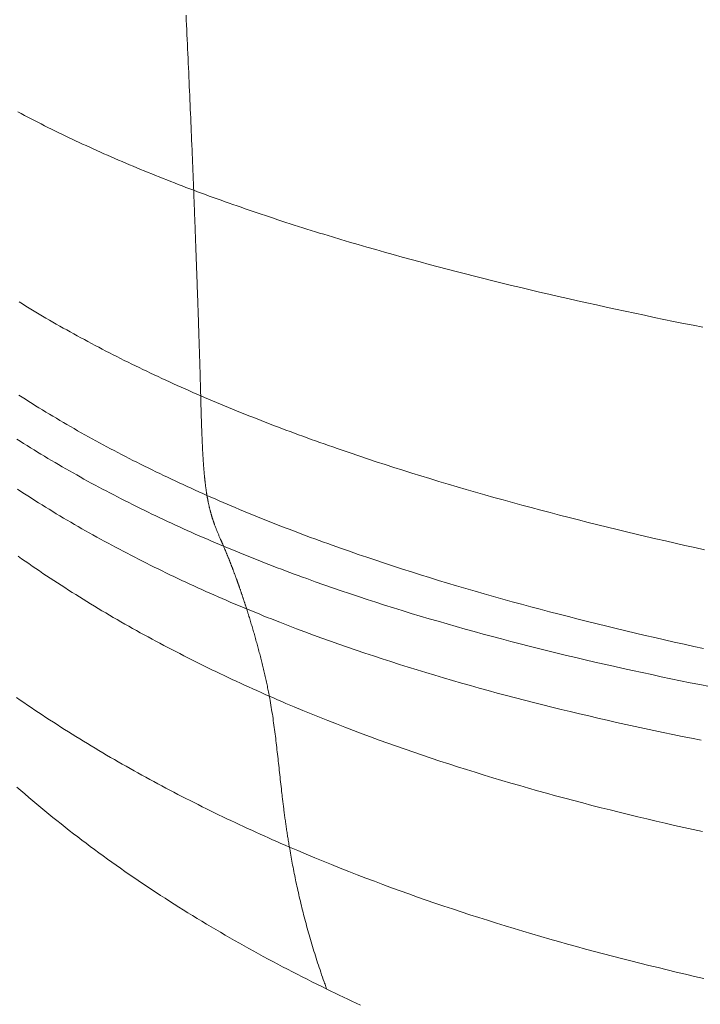
# Model space of a CAD drawing. Units: inches. Extents: x 0 to 153, y 0 to 440.
# Drawn here: x 38 to 41, y 124 to 128 of the extents above; entities that cross this region are included whole.
import ezdxf

# ---------------------------------------------------------------- set-up
doc = ezdxf.new("R2010")
doc.units = ezdxf.units.IN
doc.header["$MEASUREMENT"] = 0
for name, color, linetype in [('A-FURN-P-SEAT', 7, 'Continuous'), ('A-FURN-P-TEXT_UTEXT', 7, 'Continuous'), ('CET Default', 7, 'Continuous')]:
    doc.layers.add(name, color=color, linetype=linetype)
doc.styles.add('Arial', font='arial.ttf')

# ---------------------------------------------------------------- blocks, each defined once
blk = doc.blocks.new('*C54')
at = {"layer": 'A-FURN-P-SEAT', "linetype": 'Continuous', "lineweight": 0}
for points in [[(6.7281, 8.2586), (6.7445, 8.251), (6.761, 8.2433), (6.7774, 8.2355), (6.7938, 8.2278), (6.8102, 8.22), (6.8265, 8.2121), (6.8428, 8.2042), (6.8591, 8.1963)], [(7.0046, 7.6438), (6.9718, 7.6579), (6.939, 7.6717), (6.9061, 7.6854), (6.8731, 7.699), (6.84, 7.7124), (6.8069, 7.7256), (6.7737, 7.7387), (6.7405, 7.7517), (6.7071, 7.7645), (6.6737, 7.7771), (6.6403, 7.7896), (6.6067, 7.802), (6.5731, 7.8142), (6.5394, 7.8263), (6.5057, 7.8382), (6.4719, 7.85), (6.438, 7.8617), (6.4041, 7.8732), (6.3701, 7.8846), (6.336, 7.8959), (6.3018, 7.907), (6.2676, 7.918), (6.2334, 7.9289), (6.199, 7.9396), (6.1646, 7.9502), (6.1301, 7.9607), (6.0956, 7.9711), (6.061, 7.9813), (6.0264, 7.9915), (5.9916, 8.0015), (5.9569, 8.0114), (5.922, 8.0212), (5.8871, 8.0308), (5.8521, 8.0404), (5.8171, 8.0498), (5.782, 8.0591), (5.7469, 8.0684), (5.7117, 8.0775), (5.6764, 8.0865), (5.6411, 8.0954), (5.6057, 8.1042), (5.5702, 8.1129), (5.5347, 8.1215), (5.4992, 8.13), (5.4636, 8.1384), (5.4279, 8.1467), (5.3922, 8.1549)], [(6.8591, 8.1963), (6.8784, 8.1868), (6.8976, 8.1774), (6.9167, 8.1678), (6.9358, 8.1582), (6.9549, 8.1485), (6.974, 8.1388), (6.993, 8.129), (7.0119, 8.1192), (7.0308, 8.1093), (7.0497, 8.0994), (7.0685, 8.0894), (7.0873, 8.0793), (7.1061, 8.0692), (7.1248, 8.059), (7.1434, 8.0488), (7.162, 8.0385), (7.1806, 8.0281), (7.1991, 8.0177), (7.2175, 8.0072), (7.236, 7.9967), (7.2543, 7.9861), (7.2726, 7.9755), (7.2909, 7.9648), (7.3091, 7.954), (7.3273, 7.9432), (7.3454, 7.9323), (7.3634, 7.9214), (7.3814, 7.9104), (7.3994, 7.8993), (7.4173, 7.8882), (7.4351, 7.8771), (7.4529, 7.8658), (7.4706, 7.8545), (7.4883, 7.8432), (7.5059, 7.8318), (7.5234, 7.8203), (7.5409, 7.8088), (7.5584, 7.7972), (7.5757, 7.7856), (7.593, 7.7739), (7.6103, 7.7621), (7.6274, 7.7503), (7.6445, 7.7385), (7.6615, 7.7266), (7.6785, 7.7146), (7.6954, 7.7026), (7.7123, 7.6905), (7.7291, 7.6783), (7.7458, 7.6661), (7.7624, 7.6539), (7.779, 7.6416), (7.7954, 7.6293), (7.8119, 7.6169), (7.8282, 7.6044), (7.8445, 7.5919), (7.8607, 7.5793), (7.8769, 7.5667), (7.893, 7.554), (7.909, 7.5412), (7.9249, 7.5284), (7.9407, 7.5156), (7.9564, 7.5028), (7.9721, 7.4899), (7.9876, 7.4769), (8.0032, 7.4638), (8.0186, 7.4508), (8.034, 7.4376), (8.0492, 7.4244), (8.0644, 7.4112)], [(6.8591, 8.1963), (6.8609, 8.1916), (6.8626, 8.1869), (6.8643, 8.1822), (6.8659, 8.1776), (6.8676, 8.1729), (6.8693, 8.1682), (6.8726, 8.1589), (6.8758, 8.1496), (6.879, 8.1404), (6.8822, 8.1311), (6.8853, 8.1219), (6.8884, 8.1127), (6.8915, 8.1035), (6.8945, 8.0943), (6.8974, 8.0851), (6.9004, 8.076), (6.9033, 8.0669), (6.9061, 8.0578), (6.9089, 8.0487), (6.9117, 8.0396), (6.9145, 8.0306), (6.9172, 8.0216), (6.9198, 8.0126), (6.9225, 8.0037), (6.925, 7.9947), (6.9276, 7.9858), (6.9301, 7.9769), (6.9326, 7.968), (6.9351, 7.9592), (6.9375, 7.9504), (6.9398, 7.9416), (6.9422, 7.9328), (6.9445, 7.924), (6.9468, 7.9153), (6.949, 7.9066), (6.9512, 7.8979), (6.9534, 7.8893), (6.9555, 7.8807), (6.9577, 7.8721), (6.9597, 7.8635), (6.9618, 7.855), (6.9638, 7.8465), (6.9658, 7.838), (6.9677, 7.8296), (6.9696, 7.8211), (6.9715, 7.8127), (6.9734, 7.8044), (6.9752, 7.7961), (6.977, 7.7878), (6.9788, 7.7795), (6.9805, 7.7712), (6.9822, 7.763), (6.9839, 7.7549), (6.9856, 7.7467), (6.9872, 7.7386), (6.9888, 7.7305), (6.9904, 7.7225), (6.9919, 7.7145), (6.9934, 7.7065), (6.9949, 7.6985), (6.9964, 7.6906), (6.9978, 7.6827), (6.9992, 7.6749), (7.0006, 7.6671), (7.002, 7.6593), (7.0033, 7.6515), (7.0046, 7.6438)], [(7.0827, 7.0572), (7.0665, 7.0642), (7.0504, 7.0713), (7.0341, 7.0782), (7.0179, 7.0852), (6.9854, 7.0989), (6.9528, 7.1125), (6.9201, 7.1259), (6.8872, 7.1392), (6.8543, 7.1523), (6.8214, 7.1653), (6.7883, 7.1781), (6.7551, 7.1907), (6.7219, 7.2033), (6.6885, 7.2156), (6.6551, 7.2279), (6.6215, 7.24), (6.5879, 7.2519), (6.5542, 7.2637), (6.5204, 7.2754), (6.4866, 7.2869), (6.4526, 7.2983), (6.4186, 7.3096), (6.3844, 7.3207), (6.3502, 7.3317), (6.3159, 7.3425), (6.2816, 7.3533), (6.2471, 7.3639), (6.2126, 7.3744), (6.1779, 7.3847), (6.1432, 7.3949), (6.1085, 7.4051), (6.0736, 7.415), (6.0387, 7.4249), (6.0037, 7.4347), (5.9686, 7.4443), (5.9334, 7.4538), (5.8982, 7.4633), (5.8628, 7.4726), (5.8275, 7.4818), (5.792, 7.4908), (5.7565, 7.4998), (5.7208, 7.5087), (5.6852, 7.5175), (5.6494, 7.5261), (5.6136, 7.5347), (5.5777, 7.5432), (5.5418, 7.5516), (5.5058, 7.5598), (5.4697, 7.568), (5.4335, 7.5761), (5.3973, 7.5841)], [(8.0657, 7.0626), (8.0516, 7.0724), (8.0375, 7.0821), (8.0233, 7.0918), (8.0091, 7.1015), (7.9948, 7.1111), (7.9805, 7.1207), (7.9661, 7.1302), (7.9517, 7.1397), (7.9373, 7.1492), (7.9228, 7.1586), (7.9083, 7.168), (7.8937, 7.1773), (7.8791, 7.1866), (7.8644, 7.1959), (7.8497, 7.2051), (7.8349, 7.2143), (7.8201, 7.2234), (7.8053, 7.2325), (7.7904, 7.2416), (7.7755, 7.2506), (7.7606, 7.2596), (7.7456, 7.2685), (7.7306, 7.2774), (7.7155, 7.2863), (7.7004, 7.2951), (7.6852, 7.3039), (7.6701, 7.3126), (7.6549, 7.3213), (7.6396, 7.33), (7.6243, 7.3386), (7.609, 7.3472), (7.5936, 7.3557), (7.5782, 7.3642), (7.5628, 7.3727), (7.5474, 7.3811), (7.5319, 7.3895), (7.5163, 7.3979), (7.5008, 7.4062), (7.4852, 7.4144), (7.4696, 7.4227), (7.4539, 7.4308), (7.4382, 7.439), (7.4225, 7.4471), (7.4068, 7.4552), (7.391, 7.4632), (7.3752, 7.4712), (7.3594, 7.4791), (7.3435, 7.487), (7.3276, 7.4949), (7.3117, 7.5027), (7.2957, 7.5105), (7.2798, 7.5182), (7.2638, 7.5259), (7.2477, 7.5336), (7.2317, 7.5412), (7.2156, 7.5488), (7.1995, 7.5564), (7.1834, 7.5639), (7.1673, 7.5713), (7.1511, 7.5788), (7.1349, 7.5862), (7.1187, 7.5935), (7.1024, 7.6008), (7.0862, 7.6081), (7.0699, 7.6153), (7.0536, 7.6225), (7.0373, 7.6297), (7.021, 7.6368), (7.0046, 7.6438)], [(7.0046, 7.6438), (7.0055, 7.6386), (7.0064, 7.6334), (7.0072, 7.6281), (7.0081, 7.6229), (7.0089, 7.6177), (7.0097, 7.6126), (7.0105, 7.6074), (7.0113, 7.6023), (7.0121, 7.5972), (7.0129, 7.5921), (7.0137, 7.587), (7.0145, 7.5819), (7.0152, 7.5769), (7.016, 7.5718), (7.0167, 7.5668), (7.0174, 7.5618), (7.0181, 7.5568), (7.0189, 7.5518), (7.0196, 7.5468), (7.0202, 7.5419), (7.0209, 7.537), (7.0216, 7.532), (7.0223, 7.5271), (7.0229, 7.5222), (7.0236, 7.5173), (7.0242, 7.5125), (7.0249, 7.5076), (7.0255, 7.5028), (7.0261, 7.498), (7.0267, 7.4932), (7.0274, 7.4883), (7.028, 7.4836), (7.0286, 7.4788), (7.0291, 7.474), (7.0297, 7.4693), (7.0303, 7.4645), (7.0309, 7.4598), (7.0315, 7.4551), (7.032, 7.4504), (7.0326, 7.4457), (7.0331, 7.441), (7.0337, 7.4363), (7.0348, 7.427), (7.0358, 7.4178), (7.0369, 7.4085), (7.0379, 7.3994), (7.0389, 7.3902), (7.0399, 7.3811), (7.0409, 7.372), (7.0419, 7.363), (7.0429, 7.354), (7.0439, 7.345), (7.0449, 7.3361), (7.0459, 7.3271), (7.0468, 7.3182), (7.0478, 7.3094), (7.0488, 7.3005), (7.0497, 7.2917), (7.0507, 7.2829), (7.0517, 7.2742), (7.0527, 7.2654), (7.0537, 7.2567), (7.0547, 7.248), (7.0557, 7.2392), (7.0568, 7.2306), (7.0578, 7.2219), (7.0589, 7.2132), (7.06, 7.2045), (7.0611, 7.1959), (7.0622, 7.1872), (7.0633, 7.1786), (7.0645, 7.17), (7.0657, 7.1613), (7.067, 7.1527), (7.0682, 7.144), (7.0695, 7.1354), (7.0708, 7.1267), (7.0722, 7.1181), (7.0736, 7.1094), (7.075, 7.1007), (7.0764, 7.0921), (7.0779, 7.0834), (7.0795, 7.0747), (7.0811, 7.0659), (7.0819, 7.0616), (7.0827, 7.0572)], [(7.1709, 6.7179), (7.1549, 6.7245), (7.1388, 6.7311), (7.1227, 6.7377), (7.1066, 6.7442), (7.0904, 6.7507), (7.0743, 6.7571), (7.0581, 6.7635), (7.0418, 6.7699), (7.0093, 6.7825), (6.9766, 6.795), (6.9438, 6.8073), (6.9109, 6.8195), (6.8779, 6.8315), (6.8448, 6.8434), (6.8116, 6.8552), (6.7782, 6.8668), (6.7448, 6.8783), (6.7112, 6.8897), (6.6775, 6.901), (6.6438, 6.9121), (6.6099, 6.923), (6.5759, 6.9339), (6.5418, 6.9446), (6.5076, 6.9552), (6.4733, 6.9656), (6.4389, 6.976), (6.4044, 6.9862), (6.3699, 6.9963), (6.3352, 7.0063), (6.3004, 7.0162), (6.2655, 7.0259), (6.2305, 7.0355), (6.1955, 7.045), (6.1603, 7.0545), (6.1251, 7.0637), (6.0897, 7.0729), (6.0543, 7.082), (6.0188, 7.091), (5.9832, 7.0998), (5.9475, 7.1086), (5.9117, 7.1172), (5.8759, 7.1258), (5.8399, 7.1342), (5.8039, 7.1426), (5.7678, 7.1509), (5.7316, 7.159), (5.6954, 7.1671), (5.659, 7.1751), (5.6226, 7.1829), (5.5861, 7.1907), (5.5496, 7.1984), (5.5129, 7.2061), (5.4763, 7.2136), (5.4395, 7.2211), (5.4027, 7.2284)], [(7.2607, 6.4741), (7.2449, 6.4807), (7.229, 6.4873), (7.2131, 6.4938), (7.1972, 6.5004), (7.1812, 6.5069), (7.1652, 6.5133), (7.1491, 6.5197), (7.133, 6.5261), (7.1169, 6.5325), (7.1007, 6.5388), (7.0845, 6.5451), (7.0682, 6.5514), (7.052, 6.5576), (7.0357, 6.5638), (7.0193, 6.57), (7.0029, 6.5761), (6.9865, 6.5822), (6.9701, 6.5883), (6.9536, 6.5943), (6.937, 6.6003), (6.9039, 6.6122), (6.8706, 6.624), (6.8372, 6.6357), (6.8036, 6.6472), (6.77, 6.6586), (6.7362, 6.6699), (6.7022, 6.6811), (6.6681, 6.6921), (6.634, 6.7031), (6.5996, 6.7139), (6.5652, 6.7246), (6.5306, 6.7352), (6.496, 6.7456), (6.4612, 6.756), (6.4262, 6.7662), (6.3912, 6.7764), (6.3561, 6.7864), (6.3208, 6.7963), (6.2855, 6.8061), (6.25, 6.8158), (6.2144, 6.8254), (6.1787, 6.8349), (6.143, 6.8443), (6.1071, 6.8536), (6.0711, 6.8628), (6.035, 6.8719), (5.9988, 6.8808), (5.9625, 6.8897), (5.9261, 6.8985), (5.8897, 6.9072), (5.8531, 6.9158), (5.8165, 6.9244), (5.7797, 6.9328), (5.7429, 6.9411), (5.706, 6.9494), (5.669, 6.9575), (5.632, 6.9656), (5.5948, 6.9736), (5.5576, 6.9815), (5.5203, 6.9893), (5.4829, 6.9971), (5.4455, 7.0048), (5.408, 7.0124), (5.3704, 7.0199)], [(8.0599, 6.5131), (8.0463, 6.5227), (8.0326, 6.5323), (8.0189, 6.5418), (8.0051, 6.5513), (7.9913, 6.5608), (7.9774, 6.5703), (7.9634, 6.5797), (7.9495, 6.589), (7.9354, 6.5983), (7.9213, 6.6076), (7.9072, 6.6169), (7.893, 6.6261), (7.8788, 6.6352), (7.8645, 6.6444), (7.8502, 6.6535), (7.8358, 6.6625), (7.8214, 6.6715), (7.8069, 6.6805), (7.7924, 6.6894), (7.7778, 6.6983), (7.7632, 6.7072), (7.7486, 6.716), (7.7339, 6.7248), (7.7191, 6.7335), (7.7043, 6.7422), (7.6895, 6.7508), (7.6746, 6.7595), (7.6597, 6.768), (7.6448, 6.7766), (7.6298, 6.7851), (7.6147, 6.7935), (7.5997, 6.8019), (7.5846, 6.8103), (7.5694, 6.8187), (7.5542, 6.827), (7.539, 6.8352), (7.5237, 6.8434), (7.5084, 6.8516), (7.4931, 6.8597), (7.4777, 6.8678), (7.4623, 6.8759), (7.4468, 6.8839), (7.4313, 6.8919), (7.4158, 6.8998), (7.4002, 6.9077), (7.3846, 6.9156), (7.369, 6.9234), (7.3534, 6.9312), (7.3377, 6.9389), (7.322, 6.9466), (7.3062, 6.9543), (7.2904, 6.9619), (7.2746, 6.9694), (7.2588, 6.977), (7.2429, 6.9845), (7.227, 6.9919), (7.2111, 6.9993), (7.1951, 7.0067), (7.1791, 7.014), (7.1631, 7.0213), (7.1471, 7.0286), (7.131, 7.0358), (7.1149, 7.043), (7.0988, 7.0501), (7.0827, 7.0572)], [(7.0827, 7.0572), (7.0837, 7.0517), (7.0848, 7.0463), (7.0859, 7.0408), (7.087, 7.0353), (7.0881, 7.0298), (7.0892, 7.0243), (7.0903, 7.0188), (7.0915, 7.0133), (7.0927, 7.0078), (7.0938, 7.0023), (7.095, 6.9968), (7.0962, 6.9913), (7.0975, 6.9858), (7.0987, 6.9803), (7.1, 6.9747), (7.1012, 6.9692), (7.1025, 6.9637), (7.1038, 6.9582), (7.1051, 6.9527), (7.1064, 6.9472), (7.1077, 6.9417), (7.1091, 6.9362), (7.1104, 6.9307), (7.1118, 6.9253), (7.1132, 6.9198), (7.1145, 6.9143), (7.1159, 6.9089), (7.1173, 6.9034), (7.1187, 6.898), (7.1201, 6.8925), (7.1215, 6.8871), (7.123, 6.8817), (7.1244, 6.8763), (7.1259, 6.8709), (7.1273, 6.8655), (7.1288, 6.8602), (7.1302, 6.8548), (7.1317, 6.8495), (7.1332, 6.8442), (7.1347, 6.8389), (7.1361, 6.8336), (7.1376, 6.8283), (7.1391, 6.8231), (7.1406, 6.8178), (7.1421, 6.8126), (7.1436, 6.8074), (7.1451, 6.8022), (7.1466, 6.7971), (7.1482, 6.792), (7.1497, 6.7868), (7.1512, 6.7818), (7.1527, 6.7767), (7.1542, 6.7716), (7.1557, 6.7666), (7.1573, 6.7616), (7.1588, 6.7567), (7.1603, 6.7517), (7.1618, 6.7468), (7.1626, 6.7444), (7.1633, 6.7419), (7.1641, 6.7395), (7.1648, 6.7371), (7.1656, 6.7346), (7.1664, 6.7322), (7.1671, 6.7298), (7.1679, 6.7274), (7.1686, 6.725), (7.1694, 6.7227), (7.1701, 6.7203), (7.1709, 6.7179)], [(7.3251, 6.2766), (7.3095, 6.2835), (7.2939, 6.2903), (7.2782, 6.2971), (7.2625, 6.3039), (7.2467, 6.3106), (7.2309, 6.3174), (7.215, 6.324), (7.1991, 6.3307), (7.1832, 6.3373), (7.1672, 6.3439), (7.1512, 6.3505), (7.1351, 6.3571), (7.119, 6.3636), (7.1028, 6.3701), (7.0866, 6.3765), (7.0704, 6.383), (7.0541, 6.3894), (7.0378, 6.3957), (7.0214, 6.4021), (7.005, 6.4084), (6.9885, 6.4147), (6.9721, 6.4209), (6.9555, 6.4272), (6.939, 6.4334), (6.9224, 6.4396), (6.9057, 6.4457), (6.889, 6.4518), (6.8723, 6.4579), (6.8555, 6.464), (6.8387, 6.47), (6.805, 6.482), (6.7711, 6.4939), (6.7371, 6.5057), (6.703, 6.5173), (6.6687, 6.5289), (6.6342, 6.5403), (6.5996, 6.5517), (6.5649, 6.5629), (6.53, 6.574), (6.495, 6.5851), (6.4599, 6.596), (6.4246, 6.6068), (6.3892, 6.6175), (6.3537, 6.6281), (6.3181, 6.6387), (6.2823, 6.6491), (6.2464, 6.6594), (6.2104, 6.6696), (6.1743, 6.6798), (6.1381, 6.6898), (6.1018, 6.6997), (6.0653, 6.7096), (6.0287, 6.7193), (5.9921, 6.729), (5.9553, 6.7385), (5.9184, 6.748), (5.8815, 6.7574), (5.8444, 6.7667), (5.8073, 6.7759), (5.77, 6.785), (5.7327, 6.7941), (5.6952, 6.8031), (5.6577, 6.8119), (5.6201, 6.8207), (5.5825, 6.8294), (5.5447, 6.8381), (5.5069, 6.8466), (5.469, 6.8551), (5.431, 6.8635), (5.3929, 6.8718)], [(8.0624, 6.2524), (8.0489, 6.2612), (8.0354, 6.27), (8.0218, 6.2788), (8.0082, 6.2875), (7.9945, 6.2962), (7.9808, 6.3048), (7.967, 6.3135), (7.9532, 6.322), (7.9393, 6.3306), (7.9253, 6.3391), (7.9113, 6.3476), (7.8973, 6.356), (7.8832, 6.3644), (7.869, 6.3728), (7.8548, 6.3811), (7.8406, 6.3894), (7.8263, 6.3977), (7.8119, 6.4059), (7.7975, 6.4141), (7.7831, 6.4222), (7.7686, 6.4304), (7.754, 6.4384), (7.7395, 6.4465), (7.7248, 6.4545), (7.7101, 6.4625), (7.6954, 6.4704), (7.6806, 6.4783), (7.6658, 6.4861), (7.651, 6.494), (7.6361, 6.5017), (7.6211, 6.5095), (7.6061, 6.5172), (7.5911, 6.5249), (7.576, 6.5325), (7.5609, 6.5401), (7.5457, 6.5477), (7.5305, 6.5552), (7.5153, 6.5627), (7.5, 6.5701), (7.4847, 6.5775), (7.4694, 6.5849), (7.454, 6.5923), (7.4385, 6.5996), (7.4231, 6.6068), (7.4076, 6.6141), (7.392, 6.6212), (7.3764, 6.6284), (7.3608, 6.6355), (7.3452, 6.6426), (7.3295, 6.6496), (7.3138, 6.6566), (7.298, 6.6636), (7.2822, 6.6705), (7.2664, 6.6774), (7.2506, 6.6842), (7.2347, 6.6911), (7.2188, 6.6978), (7.2029, 6.7046), (7.1869, 6.7113), (7.1709, 6.7179)], [(7.1709, 6.7179), (7.1716, 6.7156), (7.1724, 6.7132), (7.1731, 6.7109), (7.1739, 6.7085), (7.1746, 6.7062), (7.1754, 6.7039), (7.1761, 6.7016), (7.1769, 6.6993), (7.1776, 6.697), (7.1784, 6.6947), (7.1791, 6.6924), (7.1799, 6.6902), (7.1806, 6.6879), (7.1813, 6.6857), (7.1821, 6.6834), (7.1828, 6.6812), (7.1836, 6.6789), (7.1843, 6.6767), (7.185, 6.6745), (7.1858, 6.6723), (7.1865, 6.6701), (7.1872, 6.6679), (7.188, 6.6657), (7.1887, 6.6636), (7.1894, 6.6614), (7.1902, 6.6592), (7.1909, 6.6571), (7.1916, 6.6549), (7.1923, 6.6528), (7.1931, 6.6507), (7.1938, 6.6486), (7.1945, 6.6465), (7.1952, 6.6443), (7.196, 6.6422), (7.1967, 6.6402), (7.1974, 6.6381), (7.1981, 6.636), (7.1989, 6.6339), (7.1996, 6.6319), (7.2003, 6.6298), (7.201, 6.6278), (7.2017, 6.6257), (7.2024, 6.6237), (7.2032, 6.6217), (7.2039, 6.6196), (7.2046, 6.6176), (7.2053, 6.6156), (7.206, 6.6136), (7.2067, 6.6116), (7.2074, 6.6097), (7.2081, 6.6077), (7.2089, 6.6057), (7.2096, 6.6037), (7.2103, 6.6018), (7.211, 6.5998), (7.2117, 6.5979), (7.2124, 6.596), (7.2131, 6.594), (7.2138, 6.5921), (7.2145, 6.5902), (7.2152, 6.5883), (7.2159, 6.5864), (7.2166, 6.5845), (7.2173, 6.5826), (7.218, 6.5807), (7.2187, 6.5788), (7.2194, 6.577), (7.2201, 6.5751), (7.2208, 6.5733), (7.2215, 6.5714), (7.2222, 6.5696), (7.2229, 6.5677), (7.2236, 6.5659), (7.2243, 6.5641), (7.225, 6.5622), (7.2257, 6.5604), (7.2263, 6.5586), (7.227, 6.5568), (7.2277, 6.555), (7.2284, 6.5532), (7.2291, 6.5515), (7.2298, 6.5497), (7.2305, 6.5479), (7.2312, 6.5462), (7.2318, 6.5444), (7.2325, 6.5426), (7.2332, 6.5409), (7.2339, 6.5392), (7.2346, 6.5374), (7.2353, 6.5357), (7.2359, 6.534), (7.2366, 6.5323), (7.2373, 6.5305), (7.238, 6.5288), (7.2387, 6.5271), (7.2393, 6.5254), (7.24, 6.5238), (7.2407, 6.5221), (7.2414, 6.5204), (7.242, 6.5187), (7.2427, 6.5171), (7.2434, 6.5154), (7.2441, 6.5137), (7.2447, 6.5121), (7.2454, 6.5105), (7.2461, 6.5088), (7.2468, 6.5072), (7.2474, 6.5056), (7.2481, 6.5039), (7.2488, 6.5023), (7.2494, 6.5007), (7.2501, 6.4991), (7.2508, 6.4975), (7.2514, 6.4959), (7.2521, 6.4943), (7.2528, 6.4927), (7.2534, 6.4911), (7.2541, 6.4896), (7.2548, 6.488), (7.2554, 6.4864), (7.2568, 6.4833), (7.2581, 6.4802), (7.2594, 6.4771), (7.2607, 6.4741)], [(7.3495, 5.8891), (7.3342, 5.8957), (7.3188, 5.9022), (7.3034, 5.9088), (7.2879, 5.9153), (7.2724, 5.9218), (7.2568, 5.9283), (7.2412, 5.9347), (7.2255, 5.9411), (7.2098, 5.9475), (7.1941, 5.9539), (7.1782, 5.9603), (7.1624, 5.9666), (7.1465, 5.9729), (7.1305, 5.9792), (7.1146, 5.9854), (7.0985, 5.9917), (7.0824, 5.9979), (7.0663, 6.0041), (7.0501, 6.0102), (7.0339, 6.0164), (7.0177, 6.0225), (7.0014, 6.0286), (6.985, 6.0346), (6.9686, 6.0407), (6.9522, 6.0467), (6.9357, 6.0527), (6.9192, 6.0587), (6.9026, 6.0646), (6.886, 6.0706), (6.8694, 6.0765), (6.8527, 6.0824), (6.836, 6.0882), (6.8192, 6.0941), (6.8024, 6.0999), (6.7686, 6.1114), (6.7347, 6.1229), (6.7006, 6.1343), (6.6664, 6.1456), (6.6321, 6.1568), (6.5975, 6.1679), (6.5629, 6.1789), (6.528, 6.1898), (6.4931, 6.2007), (6.458, 6.2114), (6.4227, 6.2221), (6.3873, 6.2327), (6.3518, 6.2432), (6.3162, 6.2536), (6.2804, 6.2639), (6.2445, 6.2742), (6.2085, 6.2843), (6.1723, 6.2944), (6.1361, 6.3044), (6.0997, 6.3143), (6.0632, 6.3241), (6.0265, 6.3339), (5.9898, 6.3435), (5.953, 6.3531), (5.916, 6.3626), (5.879, 6.3721), (5.8419, 6.3814), (5.8046, 6.3907), (5.7673, 6.3999), (5.7298, 6.409), (5.6923, 6.4181), (5.6547, 6.427), (5.617, 6.4359), (5.5793, 6.4448), (5.5414, 6.4535), (5.5035, 6.4622), (5.4655, 6.4708), (5.4274, 6.4794), (5.3893, 6.4878)], [(8.0649, 6.0577), (8.0517, 6.0661), (8.0384, 6.0745), (8.025, 6.0829), (8.0116, 6.0913), (7.9981, 6.0996), (7.9846, 6.1079), (7.971, 6.1161), (7.9574, 6.1244), (7.9437, 6.1326), (7.9299, 6.1407), (7.9161, 6.1489), (7.9022, 6.157), (7.8883, 6.165), (7.8744, 6.1731), (7.8603, 6.1811), (7.8463, 6.1891), (7.8321, 6.197), (7.818, 6.2049), (7.8037, 6.2128), (7.7894, 6.2206), (7.7751, 6.2284), (7.7607, 6.2362), (7.7463, 6.244), (7.7318, 6.2517), (7.7173, 6.2593), (7.7027, 6.267), (7.6881, 6.2746), (7.6734, 6.2822), (7.6587, 6.2897), (7.6439, 6.2972), (7.6291, 6.3047), (7.6143, 6.3122), (7.5994, 6.3196), (7.5844, 6.327), (7.5694, 6.3343), (7.5544, 6.3416), (7.5393, 6.3489), (7.5242, 6.3561), (7.509, 6.3634), (7.4938, 6.3705), (7.4785, 6.3777), (7.4632, 6.3848), (7.4479, 6.3919), (7.4325, 6.3989), (7.4171, 6.4059), (7.4016, 6.4129), (7.3861, 6.4198), (7.3706, 6.4267), (7.355, 6.4336), (7.3394, 6.4404), (7.3237, 6.4472), (7.308, 6.454), (7.2923, 6.4607), (7.2765, 6.4674), (7.2607, 6.4741)], [(7.2607, 6.4741), (7.2614, 6.4725), (7.2621, 6.471), (7.2627, 6.4695), (7.2634, 6.468), (7.264, 6.4665), (7.2647, 6.465), (7.2653, 6.4635), (7.266, 6.462), (7.2666, 6.4606), (7.2672, 6.4591), (7.2679, 6.4576), (7.2685, 6.4562), (7.2692, 6.4547), (7.2698, 6.4532), (7.2704, 6.4518), (7.271, 6.4503), (7.2717, 6.4489), (7.2723, 6.4474), (7.2735, 6.4446), (7.2748, 6.4417), (7.276, 6.4388), (7.2772, 6.436), (7.2784, 6.4332), (7.2796, 6.4303), (7.2808, 6.4275), (7.282, 6.4247), (7.2831, 6.4219), (7.2843, 6.4191), (7.2854, 6.4163), (7.2866, 6.4135), (7.2877, 6.4106), (7.2888, 6.4078), (7.2899, 6.405), (7.291, 6.4022), (7.2921, 6.3994), (7.2932, 6.3965), (7.2942, 6.3937), (7.2953, 6.3908), (7.2963, 6.388), (7.2968, 6.3865), (7.2974, 6.3851), (7.2979, 6.3837), (7.2984, 6.3822), (7.2989, 6.3808), (7.2994, 6.3793), (7.2999, 6.3779), (7.3004, 6.3764), (7.3009, 6.3749), (7.3014, 6.3735), (7.3019, 6.372), (7.3024, 6.3705), (7.3028, 6.369), (7.3033, 6.3676), (7.3038, 6.3661), (7.3043, 6.3646), (7.3047, 6.3631), (7.3052, 6.3616), (7.3057, 6.36), (7.3061, 6.3585), (7.3066, 6.357), (7.3071, 6.3555), (7.3075, 6.3539), (7.308, 6.3524), (7.3084, 6.3509), (7.3089, 6.3493), (7.3093, 6.3477), (7.3098, 6.3462), (7.3102, 6.3446), (7.3106, 6.343), (7.3111, 6.3414), (7.3115, 6.3398), (7.3119, 6.3382), (7.3124, 6.3366), (7.3128, 6.335), (7.3132, 6.3334), (7.3136, 6.3318), (7.314, 6.3301), (7.3144, 6.3285), (7.3149, 6.3268), (7.3153, 6.3252), (7.3157, 6.3235), (7.3161, 6.3218), (7.3165, 6.3201), (7.3169, 6.3184), (7.3172, 6.3167), (7.3176, 6.315), (7.318, 6.3133), (7.3184, 6.3115), (7.3188, 6.3098), (7.3192, 6.308), (7.3195, 6.3063), (7.3199, 6.3045), (7.3203, 6.3027), (7.3206, 6.3009), (7.321, 6.2991), (7.3214, 6.2973), (7.3217, 6.2955), (7.3221, 6.2936), (7.3224, 6.2918), (7.3228, 6.2899), (7.3231, 6.2881), (7.3235, 6.2862), (7.3238, 6.2843), (7.3241, 6.2824), (7.3245, 6.2805), (7.3248, 6.2785), (7.3251, 6.2766)], [(8.0578, 5.8862), (8.0447, 5.8945), (8.0316, 5.9029), (8.0185, 5.9112), (8.0053, 5.9195), (7.992, 5.9278), (7.9787, 5.936), (7.9653, 5.9443), (7.9518, 5.9524), (7.9383, 5.9606), (7.9248, 5.9687), (7.9112, 5.9768), (7.8975, 5.9849), (7.8838, 5.9929), (7.87, 6.001), (7.8562, 6.0089), (7.8423, 6.0169), (7.8284, 6.0248), (7.8144, 6.0327), (7.8003, 6.0406), (7.7862, 6.0484), (7.7721, 6.0563), (7.7579, 6.064), (7.7436, 6.0718), (7.7293, 6.0795), (7.715, 6.0872), (7.7006, 6.0949), (7.6861, 6.1025), (7.6716, 6.1101), (7.6571, 6.1177), (7.6425, 6.1252), (7.6278, 6.1327), (7.6131, 6.1402), (7.5984, 6.1477), (7.5836, 6.1551), (7.5688, 6.1625), (7.5539, 6.1699), (7.5389, 6.1772), (7.524, 6.1845), (7.5089, 6.1918), (7.4938, 6.199), (7.4787, 6.2062), (7.4636, 6.2134), (7.4484, 6.2205), (7.4331, 6.2277), (7.4178, 6.2347), (7.4025, 6.2418), (7.3871, 6.2488), (7.3717, 6.2558), (7.3562, 6.2628), (7.3407, 6.2697), (7.3251, 6.2766)], [(7.3251, 6.2766), (7.3255, 6.2746), (7.3258, 6.2727), (7.3261, 6.2707), (7.3264, 6.2687), (7.3267, 6.2667), (7.3271, 6.2647), (7.3274, 6.2627), (7.3277, 6.2606), (7.328, 6.2586), (7.3283, 6.2565), (7.3286, 6.2544), (7.3289, 6.2524), (7.3292, 6.2503), (7.3295, 6.2481), (7.3297, 6.246), (7.33, 6.2439), (7.3303, 6.2417), (7.3306, 6.2395), (7.3309, 6.2373), (7.3312, 6.2351), (7.3314, 6.2329), (7.3317, 6.2307), (7.332, 6.2284), (7.3322, 6.2262), (7.3325, 6.2239), (7.3328, 6.2216), (7.333, 6.2193), (7.3333, 6.217), (7.3335, 6.2147), (7.3338, 6.2123), (7.334, 6.2099), (7.3343, 6.2076), (7.3345, 6.2052), (7.3348, 6.2028), (7.335, 6.2003), (7.3352, 6.1979), (7.3355, 6.1954), (7.3357, 6.1929), (7.3359, 6.1904), (7.3362, 6.1879), (7.3364, 6.1854), (7.3366, 6.1829), (7.3368, 6.1803), (7.337, 6.1777), (7.3373, 6.1751), (7.3375, 6.1725), (7.3377, 6.1699), (7.3379, 6.1672), (7.3381, 6.1646), (7.3383, 6.1619), (7.3385, 6.1592), (7.3387, 6.1565), (7.3389, 6.1537), (7.3391, 6.151), (7.3393, 6.1482), (7.3395, 6.1454), (7.3397, 6.1426), (7.3399, 6.1398), (7.3401, 6.137), (7.3402, 6.1341), (7.3404, 6.1312), (7.3406, 6.1283), (7.3408, 6.1254), (7.341, 6.1225), (7.3411, 6.1195), (7.3413, 6.1165), (7.3415, 6.1135), (7.3416, 6.1105), (7.3418, 6.1075), (7.342, 6.1044), (7.3421, 6.1013), (7.3423, 6.0982), (7.3425, 6.0951), (7.3426, 6.092), (7.3428, 6.0888), (7.3429, 6.0856), (7.3431, 6.0824), (7.3432, 6.0792), (7.3434, 6.076), (7.3435, 6.0727), (7.3437, 6.0694), (7.3438, 6.0661), (7.344, 6.0628), (7.3441, 6.0595), (7.3443, 6.0561), (7.3444, 6.0527), (7.3445, 6.0493), (7.3447, 6.0458), (7.3448, 6.0424), (7.345, 6.0389), (7.3451, 6.0354), (7.3452, 6.0319), (7.3454, 6.0283), (7.3455, 6.0248), (7.3456, 6.0212), (7.3457, 6.0176), (7.3459, 6.0139), (7.346, 6.0103), (7.3461, 6.0066), (7.3463, 6.0029), (7.3464, 5.9991), (7.3465, 5.9954), (7.3466, 5.9916), (7.3467, 5.9878), (7.3469, 5.984), (7.347, 5.9801), (7.3471, 5.9763), (7.3472, 5.9724), (7.3473, 5.9684), (7.3475, 5.9645), (7.3476, 5.9605), (7.3477, 5.9565), (7.3478, 5.9525), (7.3479, 5.9484), (7.348, 5.9444), (7.3481, 5.9403), (7.3483, 5.9361), (7.3484, 5.932), (7.3485, 5.9278), (7.3486, 5.9236), (7.3487, 5.9194), (7.3488, 5.9151), (7.3489, 5.9109), (7.349, 5.9066), (7.3492, 5.9022), (7.3493, 5.8979), (7.3494, 5.8935), (7.3495, 5.8891)], [(8.0562, 5.5242), (8.0433, 5.5321), (8.0304, 5.5401), (8.0174, 5.548), (8.0044, 5.5559), (7.9913, 5.5637), (7.9781, 5.5716), (7.9649, 5.5794), (7.9516, 5.5872), (7.9383, 5.5949), (7.9249, 5.6026), (7.9115, 5.6103), (7.898, 5.618), (7.8845, 5.6256), (7.8709, 5.6333), (7.8573, 5.6408), (7.8436, 5.6484), (7.8299, 5.6559), (7.8161, 5.6634), (7.8023, 5.6709), (7.7884, 5.6784), (7.7744, 5.6858), (7.7604, 5.6932), (7.7464, 5.7006), (7.7323, 5.7079), (7.7182, 5.7152), (7.704, 5.7225), (7.6897, 5.7298), (7.6755, 5.737), (7.6611, 5.7442), (7.6467, 5.7514), (7.6323, 5.7585), (7.6178, 5.7656), (7.6033, 5.7727), (7.5888, 5.7798), (7.5741, 5.7868), (7.5595, 5.7939), (7.5448, 5.8008), (7.53, 5.8078), (7.5152, 5.8147), (7.5004, 5.8216), (7.4855, 5.8285), (7.4705, 5.8353), (7.4556, 5.8422), (7.4405, 5.8489), (7.4255, 5.8557), (7.4104, 5.8624), (7.3952, 5.8691), (7.38, 5.8758), (7.3648, 5.8824), (7.3495, 5.8891)], [(7.3495, 5.8891), (7.3496, 5.8846), (7.3497, 5.8802), (7.3498, 5.8757), (7.3499, 5.8711), (7.3501, 5.8666), (7.3502, 5.862), (7.3503, 5.8573), (7.3504, 5.8527), (7.3506, 5.848), (7.3507, 5.8432), (7.3508, 5.8385), (7.351, 5.8337), (7.3511, 5.8289), (7.3512, 5.824), (7.3514, 5.8192), (7.3515, 5.8143), (7.3517, 5.8093), (7.3518, 5.8043), (7.3519, 5.7993), (7.3521, 5.7943), (7.3522, 5.7893), (7.3524, 5.7842), (7.3525, 5.779), (7.3527, 5.7739), (7.3529, 5.7687), (7.353, 5.7635), (7.3532, 5.7582), (7.3533, 5.753), (7.3535, 5.7477), (7.3537, 5.7423), (7.3538, 5.737), (7.354, 5.7316), (7.3542, 5.7262), (7.3544, 5.7207), (7.3545, 5.7152), (7.3547, 5.7097), (7.3549, 5.7042), (7.3551, 5.6986), (7.3552, 5.693), (7.3554, 5.6874), (7.3556, 5.6818), (7.3558, 5.6761), (7.356, 5.6704), (7.3562, 5.6646), (7.3564, 5.6589), (7.3565, 5.6531), (7.3567, 5.6473), (7.3569, 5.6414), (7.3571, 5.6355), (7.3573, 5.6296), (7.3575, 5.6237), (7.3577, 5.6177), (7.3579, 5.6117), (7.3581, 5.6057), (7.3583, 5.5997), (7.3585, 5.5936), (7.3587, 5.5875), (7.359, 5.5814), (7.3592, 5.5752), (7.3594, 5.569), (7.3596, 5.5628), (7.3598, 5.5566), (7.36, 5.5503), (7.3602, 5.5441), (7.3605, 5.5377), (7.3607, 5.5314), (7.3609, 5.525), (7.3611, 5.5186), (7.3613, 5.5122), (7.3616, 5.5058), (7.3618, 5.4993), (7.362, 5.4928), (7.3622, 5.4863), (7.3625, 5.4797), (7.3627, 5.4731), (7.3629, 5.4665), (7.3632, 5.4599), (7.3634, 5.4532), (7.3636, 5.4466), (7.3639, 5.4399), (7.3641, 5.4331), (7.3644, 5.4264), (7.3646, 5.4196), (7.3649, 5.4128), (7.3651, 5.4059), (7.3653, 5.3991), (7.3656, 5.3922), (7.3658, 5.3853), (7.3661, 5.3784), (7.3663, 5.3714), (7.3666, 5.3644), (7.3669, 5.3574), (7.3671, 5.3504), (7.3674, 5.3433), (7.3676, 5.3363), (7.3679, 5.3292), (7.3681, 5.322), (7.3684, 5.3149), (7.3687, 5.3077), (7.3689, 5.3005), (7.3692, 5.2933), (7.3695, 5.2861), (7.3697, 5.2788), (7.37, 5.2715), (7.3703, 5.2642), (7.3705, 5.2569), (7.3708, 5.2495), (7.3711, 5.2421), (7.3714, 5.2347), (7.3717, 5.2273), (7.3719, 5.2198), (7.3722, 5.2124), (7.3725, 5.2049), (7.3728, 5.1974), (7.3731, 5.1898), (7.3733, 5.1823), (7.3736, 5.1747), (7.3739, 5.1671), (7.3742, 5.1595), (7.3745, 5.1518), (7.3748, 5.1441), (7.3751, 5.1365), (7.3754, 5.1287), (7.3757, 5.121), (7.376, 5.1133), (7.3763, 5.1055), (7.3766, 5.0977), (7.3769, 5.0899)], [(7.3769, 5.0899), (7.3618, 5.0955), (7.3467, 5.1011), (7.3315, 5.1067), (7.3163, 5.1123), (7.301, 5.1178), (7.2857, 5.1234), (7.2703, 5.1289), (7.2549, 5.1344), (7.2394, 5.1399), (7.2239, 5.1454), (7.2083, 5.1508), (7.1927, 5.1562), (7.177, 5.1617), (7.1613, 5.1671), (7.1456, 5.1724), (7.1297, 5.1778), (7.1139, 5.1831), (7.098, 5.1885), (7.082, 5.1938), (7.066, 5.1991), (7.05, 5.2044), (7.0339, 5.2096), (7.0177, 5.2149), (7.0015, 5.2201), (6.9853, 5.2253), (6.969, 5.2305), (6.9527, 5.2356), (6.9363, 5.2408), (6.9199, 5.2459), (6.9035, 5.2511), (6.887, 5.2562), (6.8704, 5.2612), (6.8539, 5.2663), (6.8372, 5.2714), (6.8038, 5.2814), (6.7703, 5.2914), (6.7366, 5.3013), (6.7027, 5.3112), (6.6686, 5.3209), (6.6344, 5.3307), (6.6001, 5.3403), (6.5656, 5.3499), (6.5309, 5.3594), (6.4961, 5.3688), (6.4611, 5.3782), (6.426, 5.3875), (6.3908, 5.3968), (6.3554, 5.406), (6.3199, 5.4151), (6.2842, 5.4241), (6.2484, 5.4331), (6.2125, 5.442), (6.1765, 5.4509), (6.1403, 5.4597), (6.104, 5.4684), (6.0676, 5.4771), (6.0311, 5.4857), (5.9945, 5.4942), (5.9577, 5.5027), (5.9209, 5.5111), (5.8839, 5.5195), (5.8469, 5.5278), (5.8098, 5.536), (5.7725, 5.5442), (5.7352, 5.5523), (5.6977, 5.5604), (5.6602, 5.5684), (5.6226, 5.5763), (5.585, 5.5842), (5.5472, 5.592), (5.5094, 5.5998), (5.4715, 5.6075), (5.4335, 5.6151), (5.3955, 5.6227)], [(8.0609, 4.7851), (8.0481, 4.7919), (8.0353, 4.7986), (8.0224, 4.8054), (8.0094, 4.8121), (7.9964, 4.8188), (7.9834, 4.8255), (7.9702, 4.8321), (7.9571, 4.8388), (7.9439, 4.8454), (7.9306, 4.852), (7.9173, 4.8585), (7.9039, 4.865), (7.8905, 4.8715), (7.8771, 4.878), (7.8636, 4.8845), (7.85, 4.8909), (7.8364, 4.8973), (7.8228, 4.9037), (7.8091, 4.9101), (7.7953, 4.9164), (7.7815, 4.9227), (7.7677, 4.929), (7.7538, 4.9353), (7.7398, 4.9415), (7.7258, 4.9478), (7.7118, 4.954), (7.6977, 4.9601), (7.6836, 4.9663), (7.6694, 4.9724), (7.6552, 4.9785), (7.641, 4.9846), (7.6267, 4.9906), (7.6123, 4.9967), (7.5979, 5.0027), (7.5835, 5.0087), (7.569, 5.0146), (7.5545, 5.0205), (7.5399, 5.0265), (7.5253, 5.0323), (7.5106, 5.0382), (7.4959, 5.044), (7.4812, 5.0499), (7.4664, 5.0556), (7.4516, 5.0614), (7.4367, 5.0671), (7.4218, 5.0729), (7.4069, 5.0786), (7.3919, 5.0842), (7.3769, 5.0899)], [(7.3769, 5.0899), (7.3772, 5.082), (7.3775, 5.0742), (7.3778, 5.0663), (7.3781, 5.0584), (7.3784, 5.0504), (7.3787, 5.0425), (7.3791, 5.0345), (7.3794, 5.0264), (7.3797, 5.0184), (7.38, 5.0103), (7.3804, 5.0022), (7.3807, 4.9941), (7.381, 4.9859), (7.3814, 4.9778), (7.3817, 4.9696), (7.382, 4.9613), (7.3824, 4.9531), (7.3827, 4.9448), (7.3831, 4.9365), (7.3834, 4.9282), (7.3838, 4.9198), (7.3841, 4.9115), (7.3848, 4.8946), (7.3855, 4.8777), (7.3863, 4.8607), (7.387, 4.8436), (7.3877, 4.8265), (7.3885, 4.8092), (7.3892, 4.7918), (7.39, 4.7744), (7.3908, 4.7568), (7.3915, 4.7392), (7.3923, 4.7215), (7.3931, 4.7038), (7.3939, 4.6859), (7.3947, 4.668), (7.3955, 4.6499), (7.3963, 4.6318), (7.3971, 4.6137), (7.398, 4.5954), (7.3988, 4.5771), (7.3996, 4.5587), (7.4005, 4.5403), (7.4013, 4.5218), (7.4021, 4.5032), (7.403, 4.4845), (7.4039, 4.4658), (7.4047, 4.447), (7.4056, 4.4281), (7.4065, 4.4092)]]:
    blk.add_lwpolyline(points, dxfattribs=at)
at = {"layer": 'A-FURN-P-TEXT_UTEXT', "linetype": 'Continuous', "style": 'Arial', "width": 0.65}
for tag, p in [('PSUT1', (-5.6329, -16.9361)), ('PSUT2', (-6.0662, -22.9361)), ('PSUT3', (-6.0662, -28.9361))]:
    blk.add_attdef(tag, p, '', height=3.2, dxfattribs=at).dxf.unprotected_set("ltscale", 0)

msp = doc.modelspace()

# ---------------------------------------------------------------- block references
at = {"layer": 'CET Default', "linetype": 'Continuous', "lineweight": 0, "rotation": 180.0000050089563}
msp.add_blockref('*C54', (46.3265, 132.0314), dxfattribs=at)

doc.saveas('drawing.dxf')
